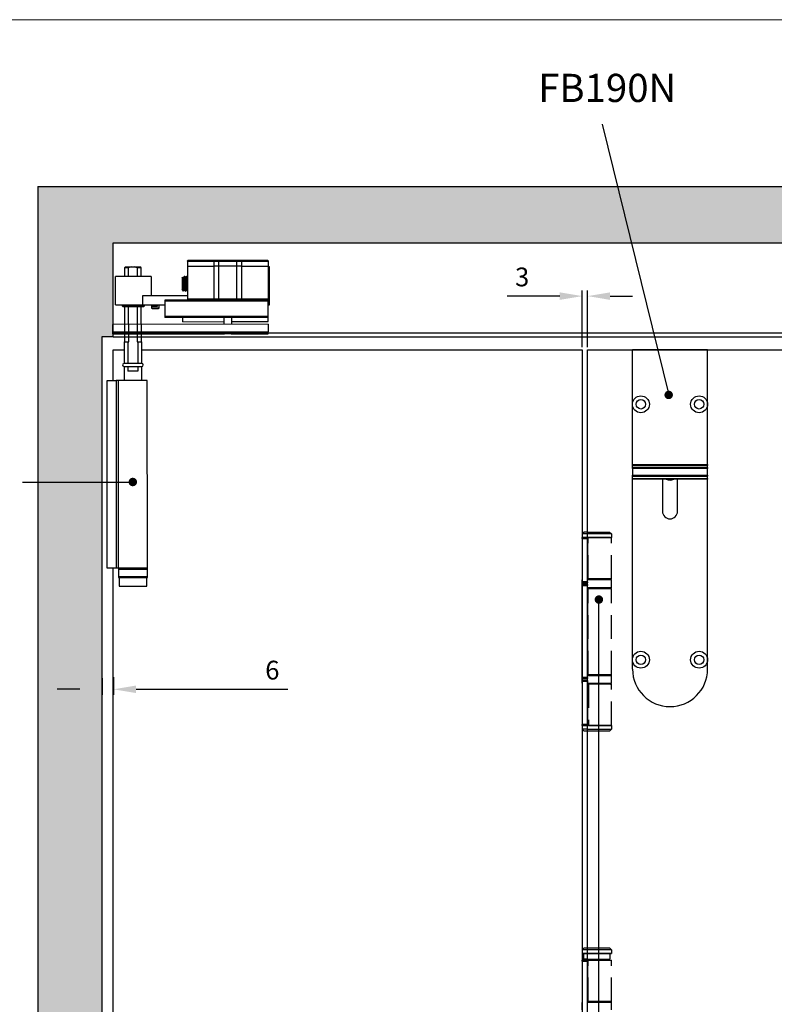
# Model space of a CAD drawing. Units: millimetres. Extents: x 4792 to 7089, y -464 to 1182.
# Drawn here: x 5315 to 5717, y 621 to 1145 of the extents above; entities that cross this region are included whole.
import ezdxf

# ---------------------------------------------------------------- set-up
doc = ezdxf.new("R2010")
doc.units = ezdxf.units.MM
doc.linetypes.add('HIDDEN', pattern=[9.525, 6.35, -3.175])
for name, color, linetype in [('Border', 7, 'Continuous'), ('Dims', 7, 'Continuous'), ('Door', 4, 'Continuous'), ('Gear', 7, 'Continuous'), ('Hatching', 32, 'Continuous'), ('Notes', 7, 'Continuous'), ('Track', 5, 'Continuous')]:
    doc.layers.add(name, color=color, linetype=linetype)
doc.styles.get("Standard").update_dxf_attribs({"font": 'tahoma.ttf'})
doc.dimstyles.new('Standard$0', dxfattribs={"dimtxt": 3, "dimasz": 3, "dimexe": 3, "dimexo": 1.5, "dimgap": 1, "dimtad": 1, "dimdec": 0, "dimlfac": 2, "dimzin": 0, "dimdsep": 46, "dimtxsty": 'Standard', "dimcen": 0.09, "dimadec": 0, "dimazin": 0, "dimtfac": 1, "dimtdec": 0, "dimtofl": 0, "dimtmove": 0, "dimatfit": 3, "dimfxl": 1, "dimtolj": 1, "dimtzin": 0, "dimarcsym": 0})

# ---------------------------------------------------------------- blocks, each defined once
blk = doc.blocks.new('SF7 Offset hinge Handle Set Side')
at = {"color": 212}
for p, q in [((-7.24, 139), (-7.74, 138.5)), ((-6.25, 139), (-7.24, 139)), ((-7.75, 137.25), (-7.75, 137.5)), ((-6.35, 137.5), (-7.75, 137.5)), ((-7.75, 137.25), (-6.35, 137.25)), ((-7.75, 137.25), (-7.75, 125.75)), ((-7.74, 138.5), (-7.74, 137.55)), ((-6.25, 138.5), (-7.74, 138.5)), ((-7.69, 137.5), (-7.74, 137.55)), ((-6.25, 137.55), (-7.74, 137.55)), ((-6.35, 137.5), (-6.35, 137.25)), ((-6.25, 137.5), (-6.35, 137.5)), ((-6.35, 125.75), (-6.35, 137.25)), ((-6.25, 136.5), (-6.35, 136.5)), ((-6.25, 126.5), (-6.25, 136.5)), ((-7.75, 126.25), (-7.78, 126.25)), ((-7.78, 124.25), (-7.78, 126.25)), ((-6.25, 126.5), (-6.35, 126.5)), ((-6.25, 126.25), (-6.35, 126.25)), ((-7.78, 124.25), (-7.75, 124.25)), ((-6.35, 125.75), (-7.75, 125.75)), ((-7.75, 125.5), (-7.75, 125.75)), ((-7.75, 125.5), (-6.35, 125.5)), ((-7.75, 124.75), (-7.75, 125)), ((-6.35, 125), (-7.75, 125)), ((-7.75, 124.75), (-6.35, 124.75)), ((-7.75, 100.25), (-7.75, 124.75)), ((-6.35, 125.75), (-6.35, 125.5)), ((-6.35, 125), (-6.35, 124.75)), ((-6.35, 100.25), (-6.35, 124.75)), ((-6.25, 124.25), (-6.35, 124.25)), ((-6.25, 124), (-6.35, 124)), ((-6.25, 101), (-6.25, 124)), ((-7.75, 100.75), (-7.78, 100.75)), ((-7.78, 98.75), (-7.78, 100.75)), ((-6.35, 100.25), (-7.75, 100.25)), ((-7.75, 100), (-7.75, 100.25)), ((-7.75, 100), (-6.35, 100)), ((-6.25, 101), (-6.35, 101)), ((-6.25, 100.75), (-6.35, 100.75)), ((-6.35, 100.25), (-6.35, 100)), ((-7.78, 98.75), (-7.75, 98.75)), ((-7.75, 99.25), (-7.75, 99.5)), ((-6.35, 99.5), (-7.75, 99.5)), ((-7.75, 99.25), (-7.75, 87.75)), ((-7.75, 99.25), (-6.35, 99.25)), ((-6.35, 99.5), (-6.35, 99.25)), ((-6.35, 99.25), (-6.35, 87.75)), ((-6.25, 98.75), (-6.35, 98.75)), ((-6.25, 98.5), (-6.35, 98.5)), ((-6.25, 87.5), (-6.25, 98.5)), ((-6.35, 87.75), (-7.75, 87.75)), ((-7.75, 87.5), (-7.75, 87.75)), ((-7.75, 87.5), (-7.75, 86.5)), ((-7.75, 87.5), (-6.35, 87.5)), ((-6.35, 87.75), (-6.35, 87.5)), ((-6.25, 87.5), (-6.35, 87.5)), ((-7.25, 86), (-7.75, 86.5)), ((-6.25, 86.5), (-7.75, 86.5)), ((-6.25, 86), (-7.25, 86)), ((-7.25, 28.25), (-7.75, 27.75)), ((-7.75, 27.75), (-7.75, 26.8)), ((-6.25, 27.75), (-7.75, 27.75)), ((-7.7, 26.75), (-7.75, 26.8)), ((-7.75, 26.8), (-6.25, 26.8)), ((-6.25, 26.75), (-7.7, 26.75)), ((-7.38, 26.75), (-7.38, 25.25)), ((-7.25, 28.25), (-6.25, 28.25)), ((-7.75, 24.75), (-7.75, 25)), ((-6.35, 25), (-7.75, 25)), ((-7.75, 24.75), (-6.35, 24.75)), ((-7.75, 24.75), (-7.75, 13.25)), ((-6.25, 25.25), (-7.38, 25.25)), ((-6.35, 25), (-6.35, 24.75)), ((-6.25, 25), (-6.35, 25)), ((-6.35, 13.25), (-6.35, 24.75)), ((-6.25, 14), (-6.25, 25.25)), ((-7.75, 13.75), (-7.78, 13.75)), ((-7.78, 11.75), (-7.78, 13.75)), ((-6.25, 14), (-6.35, 14)), ((-6.25, 13.75), (-6.35, 13.75))]:
    blk.add_line(p, q, dxfattribs=at)
at = {"color": 212, "linetype": 'HIDDEN'}
for p, q in [((-6.25, 139), (-0.49, 139)), ((-0.49, 139), (0.01, 138.5)), ((0.01, 138.5), (-6.25, 138.5)), ((-6.25, 137.55), (0.01, 137.55)), ((-0.19, 137.5), (-6.25, 137.5)), ((-6.18, 136.5), (-6.25, 136.5)), ((-6.18, 126.5), (-6.18, 137.5)), ((-0.19, 137.5), (0, 137.5)), ((-0.04, 137.5), (0.01, 137.55)), ((0, 126.5), (0, 137.5)), ((0.01, 138.5), (0.01, 137.55)), ((-6.25, 126.5), (-6.18, 126.5)), ((0.02, 126.25), (-6.25, 126.25)), ((0, 126.5), (-6.18, 126.5)), ((0.02, 124.25), (0.02, 126.25)), ((-6.25, 124.25), (0.02, 124.25)), ((-6.19, 124), (-6.25, 124)), ((-6.19, 101), (-6.19, 124)), ((-6.19, 124), (0, 124)), ((0, 101), (0, 124)), ((-6.25, 101), (-6.19, 101)), ((0.02, 100.75), (-6.25, 100.75)), ((0, 101), (-6.19, 101)), ((0.02, 98.75), (0.02, 100.75)), ((-6.25, 98.75), (0.02, 98.75)), ((-6.12, 98.5), (-6.25, 98.5)), ((0, 98.5), (-6.12, 98.5)), ((-6.12, 98.5), (-6.12, 87.5)), ((0, 87.5), (0, 98.5)), ((0, 87.5), (-6.25, 87.5)), ((-6.12, 87.5), (0, 87.5)), ((0, 87.5), (0, 86.5)), ((-6.25, 86.5), (0, 86.5)), ((-0.5, 86), (-6.25, 86)), ((-0.5, 86), (0, 86.5)), ((-6.25, 28.25), (-0.5, 28.25)), ((0, 27.75), (-6.25, 27.75)), ((-6.25, 26.8), (0, 26.8)), ((-0.05, 26.75), (-6.25, 26.75)), ((-0.5, 28.25), (0, 27.75)), ((-0.38, 26.75), (-0.38, 25.25)), ((-0.05, 26.75), (0, 26.8)), ((0, 27.75), (0, 26.8)), ((-6.25, 25.25), (-0.38, 25.25)), ((-6.25, 25), (0, 25)), ((-6.18, 14), (-6.18, 25)), ((-1.5, 25), (-1.5, 25.25)), ((0, 14), (0, 25)), ((-6.25, 14), (-6.18, 14)), ((0.02, 13.75), (-6.25, 13.75)), ((0, 14), (-6.18, 14)), ((0.02, 11.75), (0.02, 13.75))]:
    blk.add_line(p, q, dxfattribs=at)
at = {"color": 212}
for centre, start, end in [((-7.53, 126.25), 154.1581, 180), ((-7.53, 124.25), 180, 205.8419), ((-7.53, 100.75), 154.1581, 180), ((-7.53, 98.75), 180, 205.8419), ((-7.53, 13.75), 154.1581, 180)]:
    blk.add_arc(centre, 0.25, start, end, dxfattribs=at)
at = {"color": 212, "linetype": 'HIDDEN'}
for centre, start, end in [((-0.23, 126.25), 0, 90), ((-0.23, 124.25), 270, 0), ((-0.23, 100.75), 0, 90), ((-0.23, 98.75), 270, 0), ((-0.23, 13.75), 0, 90)]:
    blk.add_arc(centre, 0.25, start, end, dxfattribs=at)
at = {"color": 212}
for points in [[(-6.8, 25.25), (-6.78, 25.25), (-6.77, 25.25), (-6.76, 25.25)], [(-6.25, 25.22), (-6.41, 25.24), (-6.58, 25.25), (-6.76, 25.25)]]:
    blk.add_open_spline(points, degree=3, dxfattribs=at)
blk = doc.blocks.new('*D57')
at = {"layer": 'Defpoints', "color": 0, "transparency": 16777216}
for p in [(5615.14, 997.96), (5615.14, 969.34), (5617.94, 969.34)]:
    blk.add_point(p, dxfattribs=at)
at = {"layer": 'Dims', "color": 0, "lineweight": -2, "transparency": 16777216}
for p, q in [((5603.14, 997.96), (5575.06, 997.96)), ((5615.14, 970.84), (5615.14, 1000.96)), ((5617.94, 970.84), (5617.94, 1000.96)), ((5629.94, 997.96), (5641.94, 997.96))]:
    blk.add_line(p, q, dxfattribs=at)
at = {"layer": 'Dims', "color": 0, "transparency": 16777216}
for points in [[(5603.14, 999.96), (5603.14, 995.96), (5615.14, 997.96)], [(5629.94, 999.96), (5629.94, 995.96), (5617.94, 997.96)]]:
    blk.add_solid(points, dxfattribs=at)
at = {"layer": 'Dims', "color": 0, "transparency": 16777216, "insert": (5583.1, 1008.17), "char_height": 10, "attachment_point": 5}
blk.add_mtext('\\A1;3', dxfattribs=at)
blk = doc.blocks.new('*D75')
at = {"layer": 'Defpoints', "color": 0, "transparency": 16777216}
for p in [(5359.37, 796.08), (5365.37, 796.56), (5359.37, 788.59)]:
    blk.add_point(p, dxfattribs=at)
at = {"layer": 'Dims', "color": 0, "linetype": 'ByBlock', "lineweight": -2, "transparency": 16777216}
for p, q in [((5359.37, 794.58), (5359.37, 785.59)), ((5365.37, 795.06), (5365.37, 785.59)), ((5347.37, 788.59), (5335.37, 788.59)), ((5377.37, 788.59), (5458.25, 788.59))]:
    blk.add_line(p, q, dxfattribs=at)
at = {"layer": 'Dims', "color": 0, "transparency": 16777216}
for points in [[(5347.37, 790.59), (5347.37, 786.59), (5359.37, 788.59)], [(5377.37, 790.59), (5377.37, 786.59), (5365.37, 788.59)]]:
    blk.add_solid(points, dxfattribs=at)
at = {"layer": 'Dims', "color": 0, "transparency": 16777216, "insert": (5450.01, 798.79), "char_height": 10, "attachment_point": 5}
blk.add_mtext('\\A1;6', dxfattribs=at)
blk = doc.blocks.new('FB TOP')
at = {"color": 40, "linetype": 'Continuous', "lineweight": 25}
for p, q in [((0, -29), (0, 0)), ((40, 0), (0, 0)), ((40, -29), (40, 0)), ((0, -61.07), (0, -29)), ((40, -61.07), (40, -29)), ((0, -61.07), (40, -61.07)), ((0, -61.51), (0, -61.07)), ((40, -61.51), (0, -61.51)), ((0, -62.59), (0, -61.51)), ((40, -62.59), (0, -62.59)), ((0, -63.09), (0, -62.59)), ((40, -61.07), (40, -61.51)), ((40, -62.59), (40, -61.51)), ((40, -62.59), (40, -63.09)), ((40, -63.09), (0, -63.09)), ((0, -63.09), (0, -66.78)), ((0, -66.78), (40, -66.78)), ((0, -67.28), (0, -66.78)), ((0, -67.28), (40, -67.28)), ((0, -68.47), (0, -67.28)), ((40, -66.78), (40, -63.09)), ((40, -66.78), (40, -67.28)), ((40, -68.47), (40, -67.28)), ((0, -68.47), (40, -68.47)), ((0, -68.94), (0, -68.47)), ((0, -165), (0, -68.94)), ((40, -68.94), (0, -68.94)), ((16, -68.94), (16, -86)), ((24, -86), (24, -68.94)), ((40, -68.47), (40, -68.94)), ((40, -165), (40, -68.94)), ((0, -170), (0, -165)), ((40, -170), (40, -165))]:
    blk.add_line(p, q, dxfattribs=at)
for centre, radius in [((4.5, -29), 4.5), ((35.5, -29), 4.5), ((4.5, -29), 2.5), ((35.5, -29), 2.5), ((4.5, -165), 4.5), ((4.5, -165), 2.5), ((35.5, -165), 4.5), ((35.5, -165), 2.5)]:
    blk.add_circle(centre, radius, dxfattribs=at)
for centre, radius, start, end in [((20, -65), 4.4, 243.421, 296.579), ((20, -86), 4, 180, 0), ((20, -170), 20, 180, 0)]:
    blk.add_arc(centre, radius, start, end, dxfattribs=at)
blk = doc.blocks.new('SFXP - SIDE VIEW')
at = {"color": 7, "linetype": 'Continuous', "lineweight": 25}
for p, q in [((63.27, 189.59), (49.28, 189.6)), ((49.28, 189.6), (49.28, 186.85)), ((49.53, 189.85), (63.27, 189.84)), ((63.27, 189.59), (63.27, 189.84)), ((63.27, 189.84), (66.32, 189.84)), ((66.09, 189.59), (63.27, 189.59)), ((63.27, 186.84), (63.27, 189.59)), ((66.09, 189.59), (66.08, 186.84)), ((75.48, 189.59), (66.09, 189.59)), ((66.32, 189.84), (75.24, 189.84)), ((75.24, 189.84), (78.29, 189.83)), ((75.48, 186.84), (75.48, 189.59)), ((78.29, 189.58), (75.48, 189.59)), ((78.29, 189.83), (78.29, 189.58)), ((78.29, 189.83), (92.03, 189.83)), ((78.29, 189.58), (78.29, 186.83)), ((92.28, 189.58), (78.29, 189.58)), ((92.28, 189.58), (92.28, 186.83)), ((48.64, 166.36), (48.65, 186.62)), ((48.65, 186.62), (49.28, 186.62)), ((49.28, 186.85), (49.27, 169.35)), ((63.27, 186.84), (49.28, 186.85)), ((63.26, 169.34), (63.27, 186.84)), ((63.27, 186.84), (66.08, 186.84)), ((66.08, 186.84), (66.08, 169.34)), ((66.08, 186.84), (75.48, 186.84)), ((75.47, 169.34), (75.48, 186.84)), ((75.48, 186.84), (78.29, 186.83)), ((78.29, 186.83), (78.28, 169.33)), ((92.28, 186.83), (78.29, 186.83)), ((92.28, 186.83), (92.27, 169.33)), ((92.46, 181.51), (92.28, 181.2)), ((92.47, 181.53), (92.46, 181.51)), ((92.63, 181.53), (92.47, 181.53)), ((93.26, 180.72), (93.11, 180.72)), ((93.88, 181.53), (93.72, 181.53)), ((94.51, 180.72), (94.36, 180.72)), ((94.7, 181.08), (94.5, 180.72)), ((95.15, 180.46), (94.72, 181.08)), ((95.15, 180.46), (95.14, 174.59)), ((111.65, 181.33), (111.64, 171.33)), ((111.65, 181.33), (130.65, 181.32)), ((130.64, 166.32), (130.65, 181.32)), ((92.27, 173.98), (92.48, 174.34)), ((92.47, 174.34), (92.62, 174.34)), ((93.1, 173.53), (93.25, 173.53)), ((93.27, 173.55), (93.26, 173.53)), ((93.72, 174.34), (93.87, 174.34)), ((94.35, 173.54), (94.33, 173.53)), ((94.35, 173.53), (94.4, 173.53)), ((94.4, 173.53), (95.14, 174.59)), ((94.4, 174.05), (94.4, 173.53)), ((94.97, 175.29), (94.97, 174.34)), ((49.27, 169.35), (63.26, 169.34)), ((49.27, 168.85), (49.27, 169.35)), ((49.27, 168.85), (104.27, 168.82)), ((49.27, 168.35), (49.27, 168.85)), ((104.27, 168.32), (49.27, 168.35)), ((49.27, 160.1), (49.27, 168.35)), ((63.26, 169.34), (66.08, 169.34)), ((63.26, 169.34), (63.26, 168.84)), ((66.08, 169.34), (75.47, 169.34)), ((75.47, 169.34), (78.28, 169.33)), ((78.28, 169.33), (78.28, 168.83)), ((78.28, 169.33), (92.27, 169.33)), ((116.02, 171.33), (92.27, 171.34)), ((92.27, 169.33), (92.27, 168.83)), ((104.27, 168.82), (104.27, 168.32)), ((104.27, 168.32), (104.27, 160.07)), ((116.02, 166.33), (116.02, 171.33)), ((49.27, 166.36), (48.64, 166.36)), ((116.02, 166.33), (104.27, 166.33)), ((107.45, 166.33), (107.45, 164.53)), ((107.45, 164.53), (110.84, 164.53)), ((110.69, 164.33), (107.65, 164.33)), ((108.45, 166.33), (108.45, 165.33)), ((108.45, 165.33), (110.95, 165.33)), ((111.05, 164.33), (110.69, 164.33)), ((110.84, 164.53), (111.25, 164.53)), ((110.95, 165.33), (110.95, 166.33)), ((111.25, 164.53), (111.25, 166.33)), ((115.39, 166.33), (115.39, 165.63)), ((115.39, 165.63), (115.59, 165.43)), ((115.39, 165.63), (121.14, 165.62)), ((121.14, 165.42), (115.59, 165.43)), ((130.64, 166.32), (116.02, 166.33)), ((121.14, 165.62), (126.89, 165.62)), ((126.69, 165.42), (121.14, 165.42)), ((126.69, 165.42), (126.89, 165.62)), ((126.89, 165.62), (126.89, 166.32)), ((49.27, 160.1), (104.27, 160.07)), ((49.27, 159.6), (49.27, 160.1)), ((49.27, 159.6), (104.27, 159.57)), ((49.27, 157.35), (49.27, 159.6)), ((68.77, 157.34), (49.27, 157.35)), ((68.77, 159.59), (68.77, 155.91)), ((72.77, 155.91), (72.77, 159.59)), ((94.67, 157.33), (72.77, 157.34)), ((94.67, 157.33), (94.68, 159.58)), ((104.27, 160.07), (104.27, 159.57)), ((49.27, 155.92), (49.26, 151.85)), ((49.27, 155.92), (132.27, 155.88)), ((132.27, 155.88), (132.26, 151.81)), ((49.26, 151.85), (132.26, 151.81)), ((49.26, 150.85), (49.26, 151.85)), ((68.92, 150.84), (49.26, 150.85)), ((68.92, 150.84), (72.6, 150.84)), ((132.26, 150.81), (72.6, 150.84)), ((132.26, 151.81), (132.26, 150.81))]:
    blk.add_line(p, q, dxfattribs=at)
for centre, radius, start, end in [((49.53, 189.6), 0.25, 89.9728, 179.9728), ((66.33, 189.6), 0.243, 91.8294, 181.7162), ((75.23, 189.59), 0.243, 358.2293, 88.1162), ((92.03, 189.58), 0.25, 359.9728, 89.9728), ((65.59, 169.33), 0.485, 271.8294, 1.7162), ((75.95, 169.32), 0.485, 178.2293, 268.1162), ((107.65, 164.53), 0.2, 179.9728, 269.9728), ((111.05, 164.53), 0.2, 269.9728, 359.9728)]:
    blk.add_arc(centre, radius, start, end, dxfattribs=at)
for points, knots in [([(93.08, 173.55), (93.08, 173.55), (93.07, 173.55), (93.05, 173.62), (93.03, 173.75), (93, 173.97), (92.97, 174.22), (92.95, 174.46), (92.94, 174.67), (92.93, 174.88), (92.91, 175.12), (92.9, 175.39), (92.88, 175.62), (92.87, 175.84), (92.86, 176.11), (92.83, 176.52), (92.81, 177.02), (92.78, 177.56), (92.76, 178.04), (92.74, 178.43), (92.72, 178.76), (92.71, 179.09), (92.69, 179.46), (92.66, 179.91), (92.63, 180.37), (92.6, 180.75), (92.57, 181.04), (92.55, 181.24), (92.53, 181.37), (92.51, 181.46), (92.49, 181.52), (92.48, 181.52), (92.47, 181.52)], [0, 0, 0, 0, 0.007379, 0.041232, 0.08319, 0.133246, 0.171988, 0.20312, 0.226843, 0.248351, 0.275817, 0.303284, 0.327964, 0.339342, 0.364137, 0.399925, 0.446697, 0.488997, 0.531995, 0.564433, 0.586318, 0.61464, 0.651246, 0.687863, 0.742804, 0.797746, 0.834398, 0.872152, 0.910615, 0.936828, 0.970167, 1, 1, 1, 1]), ([(93.25, 173.53), (93.25, 173.53), (93.25, 173.53), (93.24, 173.54), (93.23, 173.56), (93.21, 173.61), (93.19, 173.69), (93.17, 173.83), (93.14, 174.07), (93.11, 174.41), (93.09, 174.82), (93.06, 175.2), (93.04, 175.6), (93.01, 176.14), (92.98, 176.67), (92.96, 177.11), (92.95, 177.41), (92.93, 177.7), (92.92, 177.97), (92.91, 178.2), (92.89, 178.42), (92.88, 178.63), (92.87, 178.84), (92.86, 179.12), (92.84, 179.43), (92.83, 179.73), (92.81, 179.94), (92.81, 180.07), (92.8, 180.15), (92.8, 180.21), (92.79, 180.31), (92.78, 180.43), (92.77, 180.58), (92.76, 180.72), (92.74, 180.87), (92.73, 181.05), (92.71, 181.23), (92.68, 181.38), (92.67, 181.46), (92.65, 181.51), (92.64, 181.53), (92.63, 181.53), (92.63, 181.53)], [0, 0, 0, 0, 0.00124, 0.021753, 0.043136, 0.06539, 0.088513, 0.127023, 0.162168, 0.222293, 0.268983, 0.302219, 0.336531, 0.383585, 0.44336, 0.466147, 0.490351, 0.515973, 0.53495, 0.553464, 0.571515, 0.589102, 0.606225, 0.622886, 0.66001, 0.690203, 0.706481, 0.719676, 0.729785, 0.733266, 0.739571, 0.76065, 0.775426, 0.793026, 0.813449, 0.836695, 0.875098, 0.910718, 0.943555, 0.964948, 0.98634, 1, 1, 1, 1]), ([(93.12, 180.7), (93.04, 180.84), (92.88, 181.11), (92.72, 181.38), (92.65, 181.52)], [0, 0, 0, 0, 0.499828, 1, 1, 1, 1]), ([(93.72, 174.34), (93.72, 174.34), (93.71, 174.34), (93.7, 174.35), (93.69, 174.37), (93.68, 174.39), (93.66, 174.45), (93.64, 174.59), (93.6, 174.85), (93.57, 175.18), (93.54, 175.56), (93.51, 175.94), (93.49, 176.25), (93.47, 176.55), (93.45, 176.89), (93.42, 177.29), (93.4, 177.68), (93.38, 178.02), (93.36, 178.35), (93.33, 178.7), (93.31, 179.05), (93.29, 179.36), (93.27, 179.61), (93.25, 179.85), (93.22, 180.12), (93.19, 180.34), (93.17, 180.49), (93.16, 180.56), (93.15, 180.61), (93.14, 180.64), (93.13, 180.68), (93.12, 180.69), (93.12, 180.69)], [0, 0, 0, 0, 0.009202, 0.033619, 0.043066, 0.060163, 0.078936, 0.135191, 0.191443, 0.243696, 0.303233, 0.348323, 0.383076, 0.410758, 0.446856, 0.492874, 0.53564, 0.567207, 0.600005, 0.638903, 0.681348, 0.719311, 0.74984, 0.779635, 0.822407, 0.877125, 0.910566, 0.933653, 0.943291, 0.959761, 0.978519, 1, 1, 1, 1]), ([(93.71, 181.51), (93.63, 181.38), (93.48, 181.11), (93.32, 180.85), (93.25, 180.72)], [0, 0, 0, 0, 0.511564, 1, 1, 1, 1]), ([(93.86, 174.36), (93.86, 174.36), (93.85, 174.36), (93.84, 174.39), (93.83, 174.44), (93.81, 174.52), (93.79, 174.66), (93.76, 174.82), (93.75, 174.94), (93.74, 175), (93.74, 175.02), (93.74, 175.06), (93.73, 175.13), (93.72, 175.26), (93.71, 175.41), (93.69, 175.61), (93.68, 175.83), (93.66, 176.06), (93.65, 176.29), (93.63, 176.56), (93.61, 176.83), (93.59, 177.1), (93.58, 177.36), (93.56, 177.63), (93.54, 177.98), (93.51, 178.43), (93.47, 178.95), (93.44, 179.43), (93.41, 179.78), (93.39, 180.02), (93.37, 180.18), (93.35, 180.32), (93.34, 180.44), (93.32, 180.53), (93.31, 180.61), (93.29, 180.67), (93.27, 180.71), (93.26, 180.72), (93.26, 180.72), (93.26, 180.71)], [0, 0, 0, 0, 0.0017771, 0.0242929, 0.048633, 0.0747975, 0.1209052, 0.1550369, 0.1771814, 0.1837562, 0.1859188, 0.1873315, 0.2027274, 0.2216843, 0.2442017, 0.270279, 0.2999153, 0.3251606, 0.3523419, 0.3814592, 0.4125122, 0.4376832, 0.4674278, 0.4936394, 0.520598, 0.5767051, 0.6357913, 0.6921076, 0.7494317, 0.7782807, 0.8064392, 0.8345979, 0.8627566, 0.8854821, 0.9118086, 0.9417353, 0.9752615, 0.9969157, 1, 1, 1, 1]), ([(94.33, 173.55), (94.32, 173.57), (94.31, 173.6), (94.28, 173.71), (94.27, 173.83), (94.25, 174), (94.23, 174.2), (94.21, 174.41), (94.2, 174.59), (94.18, 174.74), (94.17, 174.94), (94.15, 175.22), (94.13, 175.59), (94.11, 175.98), (94.09, 176.43), (94.06, 176.98), (94.03, 177.55), (94.01, 178.05), (93.99, 178.41), (93.98, 178.65), (93.97, 178.83), (93.96, 179.07), (93.94, 179.34), (93.92, 179.73), (93.89, 180.15), (93.87, 180.52), (93.85, 180.78), (93.83, 180.99), (93.81, 181.16), (93.79, 181.3), (93.77, 181.41), (93.75, 181.49), (93.74, 181.53), (93.73, 181.52), (93.72, 181.52)], [0, 0, 0, 0, 0.048215, 0.070761, 0.102802, 0.131505, 0.168288, 0.197563, 0.219326, 0.233573, 0.249958, 0.286586, 0.323215, 0.355308, 0.392762, 0.440986, 0.491083, 0.532431, 0.565023, 0.580375, 0.59257, 0.613227, 0.641127, 0.667069, 0.723294, 0.767301, 0.795085, 0.828525, 0.859256, 0.887276, 0.920414, 0.948734, 0.984364, 1, 1, 1, 1]), ([(94.4, 174.05), (94.39, 174.17), (94.36, 174.41), (94.34, 174.77), (94.32, 175.06), (94.31, 175.24), (94.3, 175.43), (94.29, 175.62), (94.28, 175.82), (94.27, 175.98), (94.26, 176.09), (94.26, 176.21), (94.25, 176.38), (94.24, 176.6), (94.23, 176.81), (94.21, 177.06), (94.2, 177.37), (94.18, 177.72), (94.16, 178.08), (94.15, 178.39), (94.13, 178.65), (94.12, 178.88), (94.11, 179.08), (94.1, 179.29), (94.09, 179.49), (94.08, 179.68), (94.07, 179.85), (94.06, 180.04), (94.05, 180.22), (94.03, 180.41), (94.02, 180.61), (94, 180.82), (93.98, 181.02), (93.96, 181.19), (93.95, 181.3), (93.93, 181.38), (93.92, 181.44), (93.91, 181.49), (93.89, 181.52), (93.89, 181.53), (93.88, 181.53), (93.88, 181.53)], [0, 0, 0, 0, 0.063924, 0.127843, 0.14917, 0.170497, 0.191823, 0.213149, 0.234474, 0.255799, 0.260398, 0.268249, 0.293703, 0.31131, 0.332167, 0.356275, 0.383634, 0.421862, 0.455911, 0.48578, 0.511468, 0.53279, 0.554111, 0.575431, 0.596751, 0.618071, 0.63939, 0.656536, 0.683578, 0.707108, 0.735036, 0.767362, 0.807559, 0.842284, 0.871535, 0.895311, 0.920893, 0.946474, 0.972055, 0.997635, 1, 1, 1, 1]), ([(94.37, 180.7), (94.29, 180.83), (94.13, 181.11), (93.97, 181.38), (93.9, 181.51)], [0, 0, 0, 0, 0.4998071, 1, 1, 1, 1]), ([(94.97, 174.34), (94.96, 174.35), (94.93, 174.37), (94.9, 174.51), (94.87, 174.7), (94.85, 174.88), (94.83, 175.04), (94.82, 175.17), (94.81, 175.31), (94.8, 175.49), (94.78, 175.71), (94.76, 175.96), (94.74, 176.22), (94.72, 176.54), (94.7, 176.88), (94.68, 177.25), (94.65, 177.61), (94.63, 177.92), (94.62, 178.18), (94.6, 178.44), (94.58, 178.75), (94.56, 179.04), (94.55, 179.22), (94.54, 179.29), (94.54, 179.29), (94.54, 179.29), (94.54, 179.29), (94.54, 179.31), (94.54, 179.38), (94.53, 179.51), (94.51, 179.69), (94.49, 179.91), (94.47, 180.11), (94.45, 180.29), (94.43, 180.42), (94.42, 180.52), (94.4, 180.6), (94.39, 180.65), (94.38, 180.69), (94.37, 180.69), (94.37, 180.7)], [0, 0, 0, 0, 0.048804, 0.111726, 0.154648, 0.191607, 0.218839, 0.23634, 0.255482, 0.283841, 0.312202, 0.340565, 0.373732, 0.406341, 0.446775, 0.482246, 0.524108, 0.556939, 0.580614, 0.605198, 0.643004, 0.680811, 0.706872, 0.706874, 0.706878, 0.706888, 0.706963, 0.707282, 0.716428, 0.733168, 0.7575, 0.78942, 0.828926, 0.859487, 0.891003, 0.915242, 0.945172, 0.967396, 0.992877, 1, 1, 1, 1]), ([(94.97, 175.29), (94.96, 175.34), (94.95, 175.45), (94.94, 175.62), (94.93, 175.8), (94.92, 175.99), (94.9, 176.16), (94.89, 176.34), (94.88, 176.5), (94.87, 176.67), (94.86, 176.83), (94.85, 177.02), (94.83, 177.31), (94.81, 177.65), (94.78, 178.01), (94.77, 178.29), (94.75, 178.52), (94.74, 178.73), (94.72, 178.93), (94.71, 179.12), (94.7, 179.29), (94.69, 179.45), (94.67, 179.63), (94.65, 179.86), (94.63, 180.09), (94.61, 180.28), (94.59, 180.42), (94.57, 180.51), (94.56, 180.58), (94.55, 180.64), (94.53, 180.68), (94.52, 180.7), (94.51, 180.72), (94.51, 180.71), (94.51, 180.71)], [0, 0, 0, 0, 0.029121, 0.058241, 0.087359, 0.116476, 0.145592, 0.163809, 0.194163, 0.213896, 0.236663, 0.262465, 0.291301, 0.350437, 0.399129, 0.437093, 0.466112, 0.495265, 0.524417, 0.553567, 0.582715, 0.603394, 0.634599, 0.676325, 0.728566, 0.777157, 0.817665, 0.850087, 0.874419, 0.903577, 0.932734, 0.96189, 0.991045, 1, 1, 1, 1]), ([(94.7, 181.07), (94.71, 181.08), (94.71, 181.08), (94.71, 181.08), (94.71, 181.08)], [0, 0, 0, 0, 0.2001962, 1, 1, 1, 1]), ([(94.72, 181.08), (94.72, 181.08), (94.72, 181.07), (94.72, 181.06), (94.73, 181.04), (94.73, 181.01), (94.74, 180.97), (94.74, 180.91), (94.75, 180.84), (94.76, 180.71), (94.77, 180.5), (94.79, 180.25), (94.8, 180.03), (94.8, 179.89), (94.81, 179.73), (94.82, 179.57), (94.82, 179.4), (94.83, 179.2), (94.84, 178.95), (94.85, 178.69), (94.85, 178.47), (94.86, 178.28), (94.86, 178.1), (94.87, 177.9), (94.88, 177.67), (94.89, 177.42), (94.9, 177.15), (94.91, 176.88), (94.92, 176.62), (94.92, 176.39), (94.93, 176.13), (94.95, 175.73), (94.96, 175.47), (94.97, 175.29)], [0, 0, 0, 0, 0.009377, 0.03272, 0.056013, 0.072569, 0.098566, 0.121108, 0.147785, 0.178562, 0.243073, 0.307152, 0.332682, 0.358142, 0.383532, 0.408853, 0.434103, 0.456794, 0.498277, 0.535542, 0.563122, 0.58436, 0.607975, 0.633946, 0.662251, 0.692865, 0.727309, 0.76652, 0.799598, 0.826615, 0.863227, 0.909105, 1, 1, 1, 1]), ([(92.47, 174.34), (92.47, 174.34), (92.46, 174.34), (92.45, 174.35), (92.44, 174.37), (92.43, 174.39), (92.42, 174.43), (92.4, 174.51), (92.38, 174.66), (92.35, 174.87), (92.33, 175.12), (92.31, 175.32), (92.29, 175.51), (92.28, 175.66), (92.28, 175.76), (92.27, 175.77)], [0, 0, 0, 0, 0.0203126, 0.1068242, 0.1490577, 0.1789978, 0.2437391, 0.3331475, 0.4472097, 0.6139418, 0.7385428, 0.817679, 0.8941683, 0.9806587, 1, 1, 1, 1]), ([(92.61, 174.37), (92.6, 174.37), (92.59, 174.38), (92.57, 174.46), (92.54, 174.59), (92.52, 174.77), (92.5, 174.96), (92.48, 175.13), (92.47, 175.32), (92.44, 175.6), (92.42, 175.98), (92.39, 176.4), (92.36, 176.77), (92.34, 177.15), (92.32, 177.5), (92.3, 177.77), (92.29, 177.94), (92.28, 178.06), (92.28, 178.12), (92.28, 178.13)], [0, 0, 0, 0, 0.032533, 0.104367, 0.182404, 0.266641, 0.321148, 0.373688, 0.424261, 0.472866, 0.593018, 0.678846, 0.735054, 0.811871, 0.898605, 0.932488, 0.964245, 0.993874, 1, 1, 1, 1]), ([(92.61, 174.36), (92.69, 174.22), (92.84, 173.95), (93, 173.68), (93.08, 173.54)], [0, 0, 0, 0, 0.4998386, 1, 1, 1, 1]), ([(93.27, 173.54), (93.35, 173.68), (93.5, 173.94), (93.65, 174.21), (93.73, 174.34)], [0, 0, 0, 0, 0.511306, 1, 1, 1, 1]), ([(93.86, 174.36), (93.93, 174.24), (94.08, 173.97), (94.24, 173.69), (94.33, 173.54)], [0, 0, 0, 0, 0.437547, 1, 1, 1, 1]), ([(94.97, 174.34), (94.95, 174.31), (94.9, 174.25), (94.83, 174.18), (94.75, 174.11), (94.69, 174.07), (94.63, 174.04), (94.58, 174.03), (94.52, 174.02), (94.46, 174.02), (94.42, 174.04), (94.4, 174.04), (94.4, 174.05)], [0, 0, 0, 0, 0.106188, 0.224452, 0.355458, 0.499932, 0.570129, 0.653309, 0.749974, 0.920986, 0.972309, 1, 1, 1, 1])]:
    blk.add_open_spline(points, degree=3, knots=knots, dxfattribs=at)
blk = doc.blocks.new('PIVOT + HINGE - SIDE')
at = {"color": 7, "linetype": 'Continuous', "lineweight": 25}
for p, q in [((8774.61, 862.63), (8774.11, 862.13)), ((8774.11, 862.13), (8774.11, 857.44)), ((8776.37, 862.13), (8774.11, 862.13)), ((8774.61, 862.63), (8777.72, 862.63)), ((8776.37, 857.44), (8776.37, 862.13)), ((8777.72, 862.63), (8779.5, 862.64)), ((8780.86, 862.14), (8779.5, 862.64)), ((8779.5, 862.64), (8782.61, 862.64)), ((8780.86, 862.14), (8780.86, 857.44)), ((8783.11, 862.14), (8780.86, 862.14)), ((8783.11, 862.14), (8782.61, 862.64)), ((8783.12, 857.45), (8783.11, 862.14)), ((8774.12, 841.54), (8774.13, 822.63)), ((8776.39, 822.63), (8776.38, 841.54)), ((8780.87, 841.54), (8780.88, 822.64)), ((8783.13, 822.64), (8783.12, 841.55)), ((8773.93, 822.63), (8773.94, 811.18)), ((8773.93, 822.63), (8776.01, 822.63)), ((8776.01, 822.63), (8776.01, 811.18)), ((8776.01, 822.63), (8776.39, 822.63)), ((8780.88, 822.64), (8781.25, 822.64)), ((8781.25, 822.64), (8781.26, 811.18)), ((8781.25, 822.64), (8783.33, 822.64)), ((8783.34, 811.18), (8783.33, 822.64)), ((8783.34, 811.18), (8773.94, 811.18)), ((8773.94, 809.58), (8773.94, 802.13)), ((8773.94, 809.58), (8783.34, 809.58)), ((8776.01, 809.58), (8776.02, 807.13)), ((8781.26, 809.58), (8781.26, 807.14)), ((8783.34, 802.14), (8783.34, 809.58)), ((8781.26, 807.14), (8776.02, 807.13)), ((8764.89, 702.13), (8764.84, 802.13)), ((8764.84, 802.13), (8769.64, 802.13)), ((8769.64, 802.13), (8769.69, 702.13)), ((8770.79, 802.13), (8769.64, 802.13)), ((8786.29, 802.14), (8770.79, 802.13)), ((8770.79, 802.13), (8770.84, 702.13)), ((8786.34, 702.14), (8786.29, 802.14)), ((8769.69, 702.13), (8764.89, 702.13)), ((8770.84, 702.13), (8769.69, 702.13)), ((8786.34, 702.14), (8770.84, 702.13)), ((8770.89, 701.63), (8785.61, 701.64)), ((8770.89, 701.63), (8770.89, 697.63)), ((8785.61, 697.64), (8770.89, 697.63)), ((8785.61, 701.64), (8786.49, 701.64)), ((8786.49, 697.64), (8785.61, 697.64)), ((8786.49, 697.64), (8786.49, 701.64)), ((8771.34, 697.13), (8786.04, 697.14)), ((8771.34, 697.13), (8771.34, 692.63)), ((8771.34, 692.63), (8786.04, 692.64)), ((8786.04, 692.64), (8786.04, 697.14))]:
    blk.add_line(p, q, dxfattribs=at)
for centre, radius, start, end in [((8773.94, 810.38), 0.8, 90.0272, 270.0272), ((8783.34, 810.38), 0.8, 270.0272, 90.0272), ((8771.39, 701.63), 0.5, 90.0272, 180.0272), ((8771.39, 697.63), 0.5, 180.0272, 270.0272), ((8785.99, 701.64), 0.5, 0.0272, 90.0272), ((8785.99, 697.64), 0.5, 270.0272, 0.0272)]:
    blk.add_arc(centre, radius, start, end, dxfattribs=at)
blk.add_open_spline([(8777.72, 862.63), (8777.49, 862.57), (8777.02, 862.45), (8776.59, 862.24), (8776.37, 862.13)], degree=3, knots=[0, 0, 0, 0, 0.495889, 1, 1, 1, 1], dxfattribs=at)
at = {"color": 6, "xscale": -1}
blk.add_blockref('SFXP - SIDE VIEW', (8899.98, 676.12), dxfattribs=at)

msp = doc.modelspace()

# ---------------------------------------------------------------- hatches: boundary and pattern name
at = {"layer": 'Dims'}
h = msp.add_hatch(dxfattribs=at)
h.set_pattern_fill('GOST_WOOD', color=32, scale=2)
h.paths.add_polyline_path([(5633.89, 1056.34), (5325.14, 1056.34), (5325.14, 898.97), (5359.14, 898.97), (5359.14, 976.34), (5365.14, 976.34), (5365.14, 1026.34), (5641.27, 1026.34)])
h.paths.add_polyline_path([(5767.94, 1056.34), (5633.89, 1056.34), (5641.27, 1026.34), (5767.94, 1026.34)])
h.paths.add_polyline_path([(6000.89, 1056.34), (5767.94, 1056.34), (5767.94, 1026.34), (6012.5, 1026.34)])
h.paths.add_polyline_path([(6243.32, 1056.34), (6000.89, 1056.34), (6012.5, 1026.34), (6243.32, 1026.34)])
h.paths.add_polyline_path([(6374.97, 1056.34), (6243.32, 1056.34), (6243.32, 1026.34), (6362.16, 1026.34)])
h.paths.add_polyline_path([(6531.41, 1056.34), (6374.97, 1056.34), (6362.16, 1026.34), (6491.44, 1026.34)])
h.paths.add_polyline_path([(6666.74, 1056.34), (6531.41, 1056.34), (6491.44, 1026.34), (6626.74, 1026.34), (6626.74, 976.34), (6632.74, 976.34), (6632.74, 921.11), (6666.74, 921.11)])
h.paths.add_polyline_path([(6666.74, 921.11), (6632.74, 921.11), (6632.74, 603.91), (6666.74, 603.91)])
h.paths.add_polyline_path([(6666.74, 603.91), (6632.74, 603.91), (6632.74, 284.13), (6666.74, 284.13)])
h.paths.add_polyline_path([(6666.74, 284.13), (6632.74, 284.13), (6632.74, 208.34), (6626.74, 208.34), (6626.74, 189.34), (6514.87, 189.34), (6526.52, 178.34), (6666.74, 178.34)])
h.paths.add_polyline_path([(6514.87, 189.34), (6401.77, 189.34), (6413.43, 178.34), (6526.52, 178.34)])
h.paths.add_polyline_path([(6401.77, 189.34), (6342.35, 189.34), (6342.35, 187.93, -0.414214), (6333.85, 179.43), (6412.54, 179.17)])
h.paths.add_polyline_path([(6315.35, 187.93), (6315.35, 189.34), (6243.32, 189.34), (6243.32, 178.34), (6323.85, 179.43, -0.414214)])
h.paths.add_polyline_path([(6243.32, 189.34), (5970.15, 189.34), (5973.75, 178.34), (6243.32, 178.34)])
h.paths.add_polyline_path([(5970.15, 189.34), (5767.94, 189.34), (5767.94, 178.34), (5973.75, 178.34)])
h.paths.add_polyline_path([(5767.94, 189.34), (5675.38, 189.34), (5675.38, 187.95, -0.414214), (5666.88, 179.45), (5767.94, 179.33)])
h.paths.add_polyline_path([(5648.38, 187.95), (5648.38, 189.34), (5576.37, 189.34), (5568.69, 178.34), (5656.88, 179.45, -0.414214)])
h.paths.add_polyline_path([(5576.37, 189.34), (5365.14, 189.34), (5365.14, 208.34), (5359.14, 208.34), (5359.14, 291.24), (5325.14, 291.24), (5325.14, 178.34), (5568.69, 178.34)])
h.paths.add_polyline_path([(5359.14, 603.91), (5325.14, 603.91), (5325.14, 291.24), (5359.14, 291.24)])
h.paths.add_polyline_path([(5359.14, 898.97), (5325.14, 898.97), (5325.14, 603.91), (5359.14, 603.91)])

# ---------------------------------------------------------------- linework, layer by layer
at = {"color": 7, "linetype": 'Continuous', "lineweight": 25}
for p, q in [((5380.41, 962.08), (5380.41, 973.54)), ((5361.92, 953.03), (5366.72, 953.04)), ((5366.76, 853.04), (5361.96, 853.03))]:
    msp.add_line(p, q, dxfattribs=at)
at = {"layer": 'Border', "lineweight": 0}
msp.add_lwpolyline([(7088.96, -464.47), (4792.04, -464.47), (4792.04, 1145.16), (7088.96, 1145.16)], close=True, dxfattribs=at)
at = {"layer": 'Door'}
for p, q in [((5365.14, 969.34), (5371.01, 969.34)), ((5365.14, 953.03), (5365.14, 969.34)), ((5380.41, 969.34), (5615.14, 969.34)), ((5615.14, 969.34), (5615.14, 218.34)), ((5617.94, 218.34), (5617.94, 969.34)), ((5617.94, 969.34), (5864.44, 969.34)), ((5365.14, 218.34), (5365.14, 853.03))]:
    msp.add_line(p, q, dxfattribs=at)
at = {"layer": 'Hatching', "color": 32}
for p, q in [((5325.14, 1056.34), (5325.14, 178.34)), ((5325.14, 1056.34), (6666.74, 1056.34)), ((5365.14, 978.34), (5365.14, 1026.34)), ((5365.14, 1026.34), (6626.74, 1026.34)), ((5359.14, 976.34), (5359.14, 208.34)), ((5365.14, 976.34), (5359.14, 976.34))]:
    msp.add_line(p, q, dxfattribs=at)
at = {"layer": 'Notes'}
for p, q in [((5625.73, 1089.55), (5661.17, 945.33)), ((5316.97, 898.97), (5375.64, 898.97)), ((5317.8, 898.97), (5375.64, 898.97)), ((5624, 603.91), (5624, 836.36))]:
    msp.add_line(p, q, dxfattribs=at)
at = {"layer": 'Notes', "color": 0, "linetype": 'ByBlock', "const_width": 2.25}
for points in [[(5662.3, 945.33, -1), (5660.05, 945.33, -1)], [(5374.52, 898.97, 1), (5376.77, 898.97, 1)], [(5374.52, 898.97, -1), (5376.77, 898.97, -1)], [(5622.87, 836.36, -1), (5625.12, 836.36, -1)]]:
    msp.add_lwpolyline(points, format="xyb", close=True, dxfattribs=at)
at = {"layer": 'Track'}
for p, q in [((5365.14, 976.34), (5365.14, 1026.34)), ((5365.14, 1026.34), (6626.74, 1026.34)), ((5365.14, 978.34), (6626.74, 978.34)), ((5365.14, 976.34), (6626.74, 976.34))]:
    msp.add_line(p, q, dxfattribs=at)

# ---------------------------------------------------------------- block references
at = {"layer": 'Dims'}
for name, p in [('PIVOT + HINGE - SIDE', (-3402.93, 150.9)), ('FB TOP', (5641.89, 969.34))]:
    msp.add_blockref(name, p, dxfattribs=at)
at = {"layer": 'Gear', "color": 212, "xscale": 2, "yscale": 2, "zscale": 2}
msp.add_blockref('SF7 Offset hinge Handle Set Side', (5630.64, 594.34), dxfattribs=at)

# ---------------------------------------------------------------- texts
at = {"layer": 'Notes', "insert": (5728.96, 1116.33), "char_height": 15, "width": 137.3307, "attachment_point": 3}
msp.add_mtext('\\pxql;{\\fArial|b0|i0|c0|p34;FB190N}', dxfattribs=at)

# ---------------------------------------------------------------- dimensions: what is measured, and where the dimension line sits
at = {"layer": 'Dims'}
dim = msp.add_linear_dim(base=(5615.14, 997.96), p1=(5617.94, 969.34), p2=(5615.14, 969.34), dimstyle='Standard$0', override={"dimtxt": 10, "dimasz": 12, "dimgap": 5, "dimlfac": 1}, dxfattribs=at)
dim.commit()
dim.dimension.update_dxf_attribs({"geometry": '*D57', "text_midpoint": (5583.1, 1008.17)})
dim = msp.add_linear_dim(base=(5359.37, 788.59), p1=(5365.37, 796.56), p2=(5359.37, 796.08), dimstyle='Standard$0', override={"dimtxt": 10, "dimasz": 12, "dimgap": 5, "dimlfac": 1, "dimarcsym": 1}, dxfattribs=at)
dim.commit()
dim.dimension.update_dxf_attribs({"geometry": '*D75', "text_midpoint": (5450.01, 788.59), "dimtype": 160})

doc.saveas('drawing.dxf')
